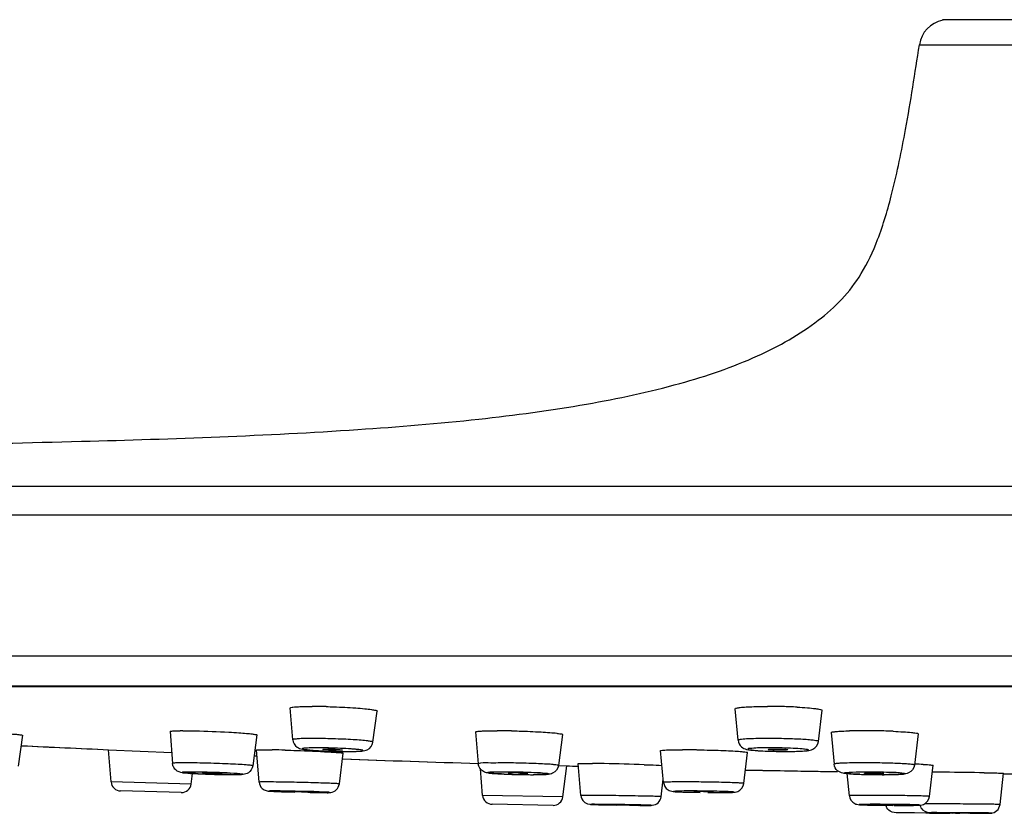
# Model space of a CAD drawing. Units: millimetres. Extents: x -158 to 2948, y 311 to 4718.
# Drawn here: x 1489 to 1539, y 3036 to 3077 of the extents above; entities that cross this region are included whole.
import ezdxf

# ---------------------------------------------------------------- set-up
doc = ezdxf.new("R2010")
doc.units = ezdxf.units.MM
for name, color, linetype in [('06___PRT_ALL_SURFS', 7, 'Continuous'), ('3_ALL_AXES', 7, 'Continuous'), ('6_ALL_SURFS', 7, 'Continuous'), ('7_ALL_FEATURES', 7, 'Continuous')]:
    doc.layers.add(name, color=color, linetype=linetype)

msp = doc.modelspace()

# ---------------------------------------------------------------- linework, layer by layer
at = {"layer": '06___PRT_ALL_SURFS', "linetype": 'Continuous'}
msp.add_line((1535.164, 3075.526), (1569.535, 3075.526), dxfattribs=at)
at = {"layer": '3_ALL_AXES', "linetype": 'Continuous'}
for p, q in [((1503.199, 3040.058), (1503.077, 3041.677)), ((1507.291, 3039.937), (1507.505, 3041.52)), ((1525.92, 3040.029), (1525.775, 3041.639)), ((1530.013, 3039.966), (1530.206, 3041.558)), ((1489.421, 3040.283), (1489.195, 3038.711)), ((1496.947, 3040.48), (1497.068, 3038.852)), ((1501.375, 3040.302), (1501.16, 3038.725)), ((1512.525, 3040.454), (1512.66, 3038.833)), ((1516.955, 3040.328), (1516.753, 3038.744)), ((1530.666, 3040.423), (1530.817, 3038.811)), ((1535.097, 3040.358), (1534.911, 3038.765)), ((1501.484, 3037.897), (1501.349, 3039.536)), ((1505.577, 3037.804), (1505.778, 3039.373)), ((1522.117, 3037.877), (1521.968, 3039.501)), ((1526.211, 3037.823), (1526.398, 3039.407)), ((1517.901, 3037.212), (1517.755, 3038.839)), ((1535.689, 3037.163), (1535.871, 3038.754)), ((1531.595, 3037.199), (1531.487, 3038.325)), ((1539.278, 3036.753), (1539.458, 3038.348)), ((1521.995, 3037.15), (1522.102, 3038.041))]:
    msp.add_line(p, q, dxfattribs=at)
for start, end in [(267.278937, 267.471494), (267.792551, 267.797137), (267.988474, 268.286238), (268.481243, 268.506151), (268.875143, 269.078009)]:
    msp.add_arc((1552.35, 4365.371), 1327.115, start, end, dxfattribs=at)
at = {"layer": '6_ALL_SURFS', "linetype": 'Continuous'}
for start, end in [(267.280744, 267.471512), (267.792832, 267.797307), (267.986484, 268.286197), (268.481222, 268.506118), (268.876141, 269.071683)]:
    msp.add_arc((1552.35, 4365.371), 1327.115, start, end, dxfattribs=at)
at = {"layer": '7_ALL_FEATURES', "linetype": 'Continuous'}
for p, q in [((1568.35, 3076.806), (1536.35, 3076.806)), ((1663.846, 3052.978), (1440.853, 3052.978)), ((1665.198, 3051.511), (1439.502, 3051.511)), ((1439.376, 3044.332), (1665.323, 3044.332)), ((1440.876, 3042.806), (1663.823, 3042.806)), ((1443.008, 3042.768), (1661.691, 3042.768)), ((1493.931, 3037.904), (1493.802, 3039.548)), ((1493.802, 3039.548), (1497.035, 3039.411)), ((1516.757, 3038.734), (1517.176, 3038.723)), ((1516.982, 3037.145), (1517.176, 3038.723)), ((1518.052, 3038.847), (1518.496, 3038.844)), ((1498.024, 3037.797), (1498.095, 3038.336)), ((1512.888, 3037.217), (1512.77, 3038.566)), ((1539.455, 3038.322), (1545.619, 3038.322)), ((1498.024, 3037.797), (1493.931, 3037.904)), ((1502.215, 3037.901), (1501.758, 3037.904)), ((1497.515, 3037.362), (1494.417, 3037.443)), ((1503.02, 3037.414), (1503.087, 3037.416)), ((1504.02, 3037.391), (1503.953, 3037.39)), ((1504.424, 3037.366), (1504.486, 3037.365)), ((1504.486, 3037.365), (1504.862, 3037.362)), ((1516.982, 3037.145), (1512.888, 3037.217)), ((1524.591, 3037.391), (1524.408, 3037.39)), ((1516.477, 3036.706), (1513.378, 3036.76)), ((1519.441, 3036.741), (1519.508, 3036.742)), ((1520.441, 3036.726), (1520.374, 3036.724)), ((1520.836, 3036.709), (1520.91, 3036.708)), ((1520.91, 3036.708), (1521.283, 3036.706)), ((1534.071, 3036.726), (1533.888, 3036.724)), ((1534.917, 3036.323), (1534.738, 3036.324)), ((1535.491, 3036.317), (1534.917, 3036.323)), ((1535.689, 3036.316), (1535.491, 3036.317)), ((1536.607, 3036.319), (1536.87, 3036.317)), ((1536.728, 3036.325), (1536.795, 3036.325)), ((1537.728, 3036.317), (1537.661, 3036.317)), ((1537.733, 3036.311), (1538.57, 3036.307))]:
    msp.add_line(p, q, dxfattribs=at)
for centre, radius, start, end in [((1536.648, 3075.306), 1.5, 101.2347, 171.5755), ((1504.181, 3015.861), 25.896, 89.4024, 89.989), ((1504.118, 3009.881), 31.876, 88.5747, 89.4019), ((1527.418, 3012.231), 29.526, 89.7275, 89.9986), ((1527.405, 3009.753), 32.004, 88.599, 89.7254), ((1527.508, 3013.191), 28.564, 87.1387, 88.6377), ((1497.594, 3023.852), 16.665, 89.9886, 90.4667), ((1513.629, 3008.209), 32.308, 89.5353, 89.9916), ((1513.567, 3000.691), 39.826, 88.8584, 89.5339), ((1532.272, 3011.804), 28.713, 89.9264, 91.3242), ((1532.308, 3003.605), 36.912, 89.7884, 89.9989), ((1532.295, 3000.487), 40.03, 88.8789, 89.7865), ((1532.4, 3004.823), 35.693, 87.7071, 88.9103), ((1552.35, 4365.371), 1327.115, 267.280744, 267.471512), ((1552.35, 4365.371), 1327.115, 267.792832, 267.797307), ((1500.905, 2975.535), 64.02, 88.28634, 88.89023), ((1506.042, 3066.755), 27.296, 267.4513, 269.9225), ((1504.973, 3031.13), 8.451, 88.2419, 89.9368), ((1506.126, 3069.659), 30.202, 267.8737, 268.8012), ((1506.081, 3067.434), 27.976, 268.7986, 269.2982), ((1506.027, 3062.603), 23.144, 269.2851, 269.9828), ((1523.071, 2996.553), 42.995, 89.6626, 89.9941), ((1523.01, 2986.456), 53.092, 89.1428, 89.6608), ((1528.337, 3065.02), 25.562, 267.9327, 268.9244), ((1528.381, 3066.994), 27.536, 268.9112, 269.3945), ((1528.37, 3065.724), 26.265, 269.3879, 269.994), ((1528.375, 3061.565), 22.107, 269.9811, 270.852), ((1552.35, 4365.371), 1327.115, 267.986484, 268.286197), ((1552.35, 4365.371), 1327.115, 268.481222, 268.506118), ((1517.434, 2950.619), 88.232, 88.9261, 89.31042), ((1516.489, 2896.321), 142.538, 88.13552, 88.95554), ((1533.755, 3000.838), 37.991, 87.5743, 88.2258), ((1500.276, 3078.942), 40.665, 267.3302, 267.7354), ((1500.583, 3086.607), 48.337, 267.7312, 268.1342), ((1500.645, 3088.357), 50.088, 268.1289, 268.5702), ((1500.546, 3084.812), 46.541, 268.2192, 268.9293), ((1515.358, 3071.914), 33.638, 267.6584, 268.1761), ((1515.563, 3078.236), 39.963, 268.1705, 268.6858), ((1514.438, 3026.872), 11.491, 88.707, 89.9535), ((1515.581, 3078.775), 40.502, 268.6774, 269.2519), ((1515.491, 3072.376), 34.103, 268.992, 269.9665), ((1515.494, 3071.337), 33.064, 269.2339, 269.9781), ((1552.35, 4365.371), 1327.115, 268.876141, 269.070012), ((1533.122, 3068.28), 30.005, 268.1012, 268.7154), ((1533.259, 3074.16), 35.887, 268.7073, 269.3187), ((1533.264, 3074.159), 35.885, 269.0346, 269.9931), ((1533.269, 3074.412), 36.138, 269.3075, 269.9938), ((1533.266, 3070.934), 32.661, 269.9993, 270.1671), ((1533.281, 3067.114), 28.84, 270.159, 270.6359), ((1534.626, 2837.621), 200.783, 89.47914, 89.66406), ((1533.846, 2740.067), 298.34, 89.11025, 89.49964), ((1494.43, 3037.943), 0.5, 184.5, 268.5), ((1497.528, 3037.862), 0.5, 268.5, 352.5), ((1505.677, 3134.942), 97.583, 268.2764, 268.60524), ((1505.548, 3120.691), 83.333, 268.92018, 269.22735), ((1513.386, 3037.26), 0.5, 185, 269), ((1518.083, 2969.221), 67.995, 89.53733, 89.92239), ((1523.899, 3018.267), 19.148, 89.2241, 89.9721), ((1524.951, 3093.816), 56.454, 269.4202, 269.9808), ((1524.946, 3089.098), 51.736, 269.6888, 269.9926), ((1516.486, 3037.206), 0.5, 269, 353), ((1522.085, 3182.38), 145.676, 268.84801, 269.06839), ((1521.975, 3162.238), 125.535, 269.28279, 269.48006), ((1533.379, 3008.02), 28.721, 89.4827, 89.9814), ((1533.942, 3036.835), 0.504, 194.3305, 201.9284), ((1534.431, 3120.834), 84.128, 269.62902, 269.98783), ((1534.43, 3118.261), 81.555, 269.70118, 269.99153), ((1535.366, 2900.794), 135.993, 89.76866, 89.96119), ((1538.811, 3402.88), 366.578, 269.51196, 269.67291)]:
    msp.add_arc(centre, radius, start, end, dxfattribs=at)
for points, knots in [([(1440.853, 3052.978), (1446.91, 3053.58), (1458.766, 3054.397), (1475.969, 3054.94), (1491.792, 3055.233), (1503.889, 3055.643), (1512.482, 3056.349), (1517.979, 3057.082), (1522.759, 3058.097), (1526.772, 3059.452), (1529.536, 3060.999), (1531.254, 3062.512), (1532.307, 3063.895), (1533.152, 3065.739), (1533.874, 3068.217), (1534.55, 3071.547), (1534.95, 3074.082), (1535.164, 3075.526)], [0, 0, 0, 0, 0.173042, 0.337705, 0.489304, 0.623005, 0.681714, 0.734347, 0.780591, 0.820429, 0.854416, 0.869735, 0.885236, 0.903458, 0.92706, 0.958487, 1, 1, 1, 1]), ([(1503.077, 3041.677), (1503.076, 3041.691), (1503.141, 3041.71), (1503.228, 3041.724), (1503.405, 3041.739), (1503.535, 3041.745), (1503.611, 3041.748)], [0, 0, 0, 0, 0.074632, 0.266507, 0.577796, 1, 1, 1, 1]), ([(1503.611, 3041.748), (1503.654, 3041.749), (1503.846, 3041.755), (1504.037, 3041.757), (1504.186, 3041.757)], [0, 0, 0, 0, 0.223393, 1, 1, 1, 1]), ([(1504.911, 3041.747), (1505.04, 3041.744), (1505.541, 3041.729), (1506.042, 3041.704), (1506.413, 3041.677)], [0, 0, 0, 0, 0.258055, 1, 1, 1, 1]), ([(1525.775, 3041.639), (1525.773, 3041.663), (1525.896, 3041.686), (1526.046, 3041.712), (1526.36, 3041.734), (1526.587, 3041.743), (1526.719, 3041.747)], [0, 0, 0, 0, 0.073521, 0.27055, 0.584944, 1, 1, 1, 1]), ([(1526.719, 3041.747), (1526.774, 3041.749), (1527.007, 3041.755), (1527.24, 3041.757), (1527.418, 3041.757)], [0, 0, 0, 0, 0.234248, 1, 1, 1, 1]), ([(1528.934, 3041.72), (1529.109, 3041.711), (1529.411, 3041.691), (1529.837, 3041.658), (1530.034, 3041.614), (1530.209, 3041.589), (1530.206, 3041.558)], [0, 0, 0, 0, 0.408052, 0.725075, 0.926291, 1, 1, 1, 1]), ([(1506.413, 3041.677), (1506.565, 3041.666), (1506.826, 3041.644), (1507.193, 3041.609), (1507.36, 3041.568), (1507.509, 3041.547), (1507.505, 3041.52)], [0, 0, 0, 0, 0.412495, 0.728627, 0.927655, 1, 1, 1, 1]), ([(1488.654, 3040.368), (1488.763, 3040.36), (1488.945, 3040.342), (1489.207, 3040.329), (1489.314, 3040.295), (1489.423, 3040.3), (1489.421, 3040.283)], [0, 0, 0, 0, 0.421799, 0.737575, 0.932917, 1, 1, 1, 1]), ([(1496.948, 3040.48), (1496.947, 3040.492), (1497.014, 3040.496), (1497.09, 3040.509), (1497.262, 3040.513), (1497.385, 3040.516), (1497.458, 3040.517)], [0, 0, 0, 0, 0.068243, 0.260007, 0.573846, 1, 1, 1, 1]), ([(1497.597, 3040.517), (1497.645, 3040.517), (1497.856, 3040.516), (1498.067, 3040.513), (1498.23, 3040.509)], [0, 0, 0, 0, 0.225409, 1, 1, 1, 1]), ([(1498.23, 3040.509), (1498.8, 3040.497), (1499.542, 3040.468), (1500.283, 3040.424), (1500.454, 3040.412)], [0, 0, 0, 0, 0.768376, 1, 1, 1, 1]), ([(1500.454, 3040.412), (1500.583, 3040.403), (1500.802, 3040.383), (1501.115, 3040.364), (1501.249, 3040.326), (1501.378, 3040.323), (1501.375, 3040.302)], [0, 0, 0, 0, 0.41786, 0.734084, 0.931192, 1, 1, 1, 1]), ([(1512.525, 3040.454), (1512.524, 3040.466), (1512.591, 3040.477), (1512.673, 3040.492), (1512.848, 3040.502), (1512.975, 3040.508), (1513.05, 3040.51)], [0, 0, 0, 0, 0.070955, 0.262793, 0.575416, 1, 1, 1, 1]), ([(1513.05, 3040.51), (1513.093, 3040.511), (1513.288, 3040.516), (1513.483, 3040.517), (1513.634, 3040.517)], [0, 0, 0, 0, 0.222632, 1, 1, 1, 1]), ([(1514.361, 3040.509), (1514.49, 3040.507), (1514.992, 3040.495), (1515.493, 3040.475), (1515.865, 3040.453)], [0, 0, 0, 0, 0.258192, 1, 1, 1, 1]), ([(1515.865, 3040.453), (1516.016, 3040.445), (1516.275, 3040.425), (1516.643, 3040.403), (1516.805, 3040.361), (1516.958, 3040.354), (1516.955, 3040.328)], [0, 0, 0, 0, 0.413615, 0.730418, 0.929513, 1, 1, 1, 1]), ([(1530.666, 3040.423), (1530.664, 3040.446), (1530.792, 3040.456), (1530.935, 3040.484), (1531.251, 3040.497), (1531.476, 3040.506), (1531.608, 3040.509)], [0, 0, 0, 0, 0.070833, 0.267986, 0.583381, 1, 1, 1, 1]), ([(1533.828, 3040.487), (1534.002, 3040.48), (1534.302, 3040.462), (1534.73, 3040.442), (1534.92, 3040.396), (1535.1, 3040.389), (1535.097, 3040.358)], [0, 0, 0, 0, 0.409222, 0.726967, 0.928272, 1, 1, 1, 1]), ([(1504.223, 3040.119), (1504.081, 3040.119), (1503.839, 3040.115), (1503.494, 3040.113), (1503.34, 3040.083), (1503.197, 3040.082), (1503.199, 3040.058)], [0, 0, 0, 0, 0.412994, 0.730196, 0.929233, 1, 1, 1, 1]), ([(1503.199, 3040.058), (1503.21, 3039.91), (1503.357, 3039.663), (1503.597, 3039.592), (1503.69, 3039.576)], [0, 0, 0, 0, 0.612355, 1, 1, 1, 1]), ([(1507.291, 3039.937), (1507.294, 3039.961), (1507.151, 3039.97), (1507.001, 3040.008), (1506.658, 3040.031), (1506.254, 3040.062), (1505.768, 3040.085), (1505.085, 3040.11), (1504.565, 3040.119), (1504.223, 3040.119)], [0, 0, 0, 0, 0.023589, 0.090021, 0.195689, 0.33355, 0.494235, 0.666668, 1, 1, 1, 1]), ([(1506.02, 3039.458), (1506.156, 3039.458), (1506.393, 3039.461), (1506.722, 3039.474), (1507.081, 3039.527), (1507.269, 3039.777), (1507.291, 3039.937)], [0, 0, 0, 0, 0.277085, 0.479113, 0.672734, 1, 1, 1, 1]), ([(1527.438, 3040.119), (1527.234, 3040.119), (1526.865, 3040.116), (1526.405, 3040.101), (1526.091, 3040.077), (1525.969, 3040.055), (1525.919, 3040.039), (1525.92, 3040.029)], [0, 0, 0, 0, 0.399234, 0.718981, 0.925286, 0.979072, 1, 1, 1, 1]), ([(1525.92, 3040.029), (1525.931, 3039.902), (1526.047, 3039.679), (1526.396, 3039.531), (1526.638, 3039.521), (1526.784, 3039.509)], [0, 0, 0, 0, 0.346989, 0.601776, 1, 1, 1, 1]), ([(1530.013, 3039.966), (1530.016, 3039.985), (1529.91, 3040.001), (1529.788, 3040.028), (1529.522, 3040.051), (1529.052, 3040.085), (1528.34, 3040.111), (1527.748, 3040.119), (1527.438, 3040.119)], [0, 0, 0, 0, 0.022273, 0.083331, 0.181438, 0.311616, 0.63968, 1, 1, 1, 1]), ([(1528.704, 3039.461), (1528.846, 3039.463), (1529.095, 3039.469), (1529.438, 3039.49), (1529.805, 3039.55), (1529.994, 3039.804), (1530.013, 3039.966)], [0, 0, 0, 0, 0.280903, 0.48806, 0.679626, 1, 1, 1, 1]), ([(1501.349, 3039.536), (1501.348, 3039.542), (1501.389, 3039.539), (1501.465, 3039.554), (1501.572, 3039.548), (1501.646, 3039.548)], [0, 0, 0, 0, 0.064948, 0.25573, 1, 1, 1, 1]), ([(1501.646, 3039.548), (1501.681, 3039.548), (1501.847, 3039.548), (1502.013, 3039.545), (1502.145, 3039.543)], [0, 0, 0, 0, 0.209248, 1, 1, 1, 1]), ([(1502.819, 3039.526), (1503.01, 3039.52), (1503.743, 3039.496), (1504.476, 3039.466), (1505.018, 3039.436)], [0, 0, 0, 0, 0.260027, 1, 1, 1, 1]), ([(1504.458, 3039.643), (1504.339, 3039.643), (1504.173, 3039.642), (1503.967, 3039.635), (1503.854, 3039.629), (1503.764, 3039.62), (1503.72, 3039.615), (1503.674, 3039.601), (1503.735, 3039.558), (1503.855, 3039.567), (1504.101, 3039.522), (1504.434, 3039.508), (1504.689, 3039.492), (1504.828, 3039.486)], [0, 0, 0, 0, 0.183857, 0.258089, 0.317971, 0.362445, 0.390643, 0.402775, 0.41181, 0.47743, 0.605166, 0.784446, 1, 1, 1, 1]), ([(1503.69, 3039.576), (1503.764, 3039.563), (1504.201, 3039.509), (1504.641, 3039.492), (1505.005, 3039.478)], [0, 0, 0, 0, 0.170782, 1, 1, 1, 1]), ([(1506.005, 3039.459), (1506.157, 3039.459), (1506.353, 3039.463), (1506.612, 3039.47), (1506.692, 3039.487), (1506.789, 3039.487), (1506.756, 3039.535), (1506.677, 3039.529), (1506.558, 3039.558), (1506.382, 3039.569), (1506.069, 3039.596), (1505.613, 3039.618), (1505.041, 3039.638), (1504.649, 3039.643), (1504.458, 3039.643)], [0, 0, 0, 0, 0.146258, 0.197988, 0.232656, 0.24922, 0.255184, 0.278004, 0.318631, 0.375782, 0.447218, 0.621784, 0.815883, 1, 1, 1, 1]), ([(1504.732, 3039.566), (1504.73, 3039.588), (1504.869, 3039.56), (1504.921, 3039.581), (1504.982, 3039.581)], [0, 0, 0, 0, 0.268576, 1, 1, 1, 1]), ([(1505.481, 3039.521), (1505.398, 3039.521), (1505.236, 3039.527), (1504.992, 3039.525), (1504.862, 3039.563), (1504.734, 3039.543), (1504.732, 3039.566)], [0, 0, 0, 0, 0.331725, 0.663796, 0.907906, 1, 1, 1, 1]), ([(1505.018, 3039.436), (1505.064, 3039.434), (1505.224, 3039.425), (1505.384, 3039.415), (1505.498, 3039.406)], [0, 0, 0, 0, 0.288984, 1, 1, 1, 1]), ([(1505.498, 3039.406), (1505.526, 3039.404), (1505.61, 3039.397), (1505.693, 3039.391), (1505.748, 3039.382)], [0, 0, 0, 0, 0.34077, 1, 1, 1, 1]), ([(1505.731, 3039.536), (1505.731, 3039.53), (1505.697, 3039.531), (1505.681, 3039.526), (1505.664, 3039.525)], [0, 0, 0, 0, 0.271043, 1, 1, 1, 1]), ([(1505.748, 3039.382), (1505.756, 3039.38), (1505.763, 3039.378), (1505.778, 3039.375), (1505.778, 3039.373)], [0, 0, 0, 0, 0.734618, 1, 1, 1, 1]), ([(1521.968, 3039.501), (1521.967, 3039.513), (1522.035, 3039.516), (1522.111, 3039.531), (1522.286, 3039.536), (1522.409, 3039.541), (1522.483, 3039.543)], [0, 0, 0, 0, 0.067955, 0.25982, 0.573519, 1, 1, 1, 1]), ([(1522.483, 3039.543), (1522.527, 3039.544), (1522.725, 3039.547), (1522.922, 3039.548), (1523.076, 3039.548)], [0, 0, 0, 0, 0.221877, 1, 1, 1, 1]), ([(1523.805, 3039.543), (1523.934, 3039.541), (1524.437, 3039.531), (1524.94, 3039.516), (1525.312, 3039.5)], [0, 0, 0, 0, 0.258353, 1, 1, 1, 1]), ([(1525.312, 3039.5), (1525.463, 3039.494), (1525.719, 3039.477), (1526.088, 3039.467), (1526.245, 3039.423), (1526.401, 3039.432), (1526.398, 3039.407)], [0, 0, 0, 0, 0.414464, 0.731749, 0.93091, 1, 1, 1, 1]), ([(1527.559, 3039.643), (1527.378, 3039.643), (1527.067, 3039.634), (1526.704, 3039.635), (1526.514, 3039.598), (1526.434, 3039.606), (1526.402, 3039.556), (1526.574, 3039.543), (1526.763, 3039.503), (1527.235, 3039.484), (1527.763, 3039.463), (1528.159, 3039.459), (1528.36, 3039.459)], [0, 0, 0, 0, 0.174258, 0.302586, 0.343118, 0.365947, 0.372349, 0.389191, 0.475784, 0.62211, 0.806165, 1, 1, 1, 1]), ([(1526.784, 3039.509), (1526.83, 3039.506), (1527.04, 3039.491), (1527.251, 3039.481), (1527.415, 3039.475)], [0, 0, 0, 0, 0.220608, 1, 1, 1, 1]), ([(1527.46, 3039.559), (1527.459, 3039.568), (1527.513, 3039.566), (1527.57, 3039.578), (1527.694, 3039.579), (1527.781, 3039.581), (1527.83, 3039.581)], [0, 0, 0, 0, 0.073184, 0.279741, 0.601139, 1, 1, 1, 1]), ([(1527.606, 3039.536), (1527.57, 3039.539), (1527.535, 3039.551), (1527.461, 3039.545), (1527.46, 3039.559)], [0, 0, 0, 0, 0.729671, 1, 1, 1, 1]), ([(1528.36, 3039.459), (1528.541, 3039.459), (1528.852, 3039.468), (1529.215, 3039.467), (1529.405, 3039.505), (1529.485, 3039.497), (1529.517, 3039.546), (1529.345, 3039.56), (1529.156, 3039.6), (1528.684, 3039.618), (1528.156, 3039.639), (1527.76, 3039.643), (1527.559, 3039.643)], [0, 0, 0, 0, 0.174258, 0.302586, 0.343118, 0.365947, 0.372349, 0.389191, 0.475784, 0.62211, 0.806165, 1, 1, 1, 1]), ([(1528.089, 3039.521), (1527.962, 3039.521), (1527.801, 3039.525), (1527.64, 3039.534), (1527.606, 3039.536)], [0, 0, 0, 0, 0.785513, 1, 1, 1, 1]), ([(1527.83, 3039.581), (1527.895, 3039.581), (1528.099, 3039.575), (1528.306, 3039.582), (1528.442, 3039.551)], [0, 0, 0, 0, 0.317171, 1, 1, 1, 1]), ([(1528.459, 3039.543), (1528.458, 3039.53), (1528.384, 3039.538), (1528.349, 3039.527), (1528.313, 3039.525)], [0, 0, 0, 0, 0.269837, 1, 1, 1, 1]), ([(1528.442, 3039.551), (1528.447, 3039.55), (1528.452, 3039.549), (1528.46, 3039.545), (1528.459, 3039.543)], [0, 0, 0, 0, 0.70763, 1, 1, 1, 1]), ([(1497.668, 3038.878), (1497.583, 3038.878), (1497.44, 3038.875), (1497.236, 3038.878), (1497.15, 3038.859), (1497.067, 3038.865), (1497.068, 3038.852)], [0, 0, 0, 0, 0.423652, 0.739499, 0.933265, 1, 1, 1, 1]), ([(1501.16, 3038.725), (1501.161, 3038.733), (1501.116, 3038.737), (1501.066, 3038.75), (1500.951, 3038.759), (1500.737, 3038.779), (1500.378, 3038.8), (1499.879, 3038.825), (1499.313, 3038.846), (1498.568, 3038.868), (1498.018, 3038.878), (1497.668, 3038.878)], [0, 0, 0, 0, 0.006633, 0.025437, 0.056371, 0.098732, 0.214029, 0.361409, 0.52818, 0.699909, 1, 1, 1, 1]), ([(1501.16, 3038.725), (1501.141, 3038.587), (1500.997, 3038.355), (1500.698, 3038.28), (1500.452, 3038.275), (1500.3, 3038.273), (1500.211, 3038.273)], [0, 0, 0, 0, 0.36047, 0.605977, 0.768527, 1, 1, 1, 1]), ([(1516.753, 3038.744), (1516.756, 3038.767), (1516.609, 3038.76), (1516.462, 3038.801), (1516.117, 3038.811), (1515.714, 3038.836), (1515.227, 3038.853), (1514.545, 3038.871), (1514.026, 3038.878), (1513.684, 3038.878)], [0, 0, 0, 0, 0.023043, 0.089452, 0.195191, 0.333152, 0.49394, 0.666475, 1, 1, 1, 1]), ([(1516.753, 3038.744), (1516.732, 3038.58), (1516.539, 3038.327), (1516.179, 3038.285), (1515.854, 3038.275), (1515.619, 3038.273), (1515.482, 3038.273)], [0, 0, 0, 0, 0.335757, 0.523156, 0.721167, 1, 1, 1, 1]), ([(1517.755, 3038.839), (1517.754, 3038.845), (1517.795, 3038.838), (1517.836, 3038.849), (1517.938, 3038.846), (1518.009, 3038.847), (1518.052, 3038.847)], [0, 0, 0, 0, 0.063933, 0.254935, 0.569329, 1, 1, 1, 1]), ([(1521.127, 3038.783), (1521.226, 3038.78), (1521.534, 3038.769), (1521.843, 3038.758), (1522.051, 3038.745)], [0, 0, 0, 0, 0.32384, 1, 1, 1, 1]), ([(1532.335, 3038.878), (1532.132, 3038.878), (1531.767, 3038.875), (1531.337, 3038.865), (1531.075, 3038.851), (1530.935, 3038.841), (1530.87, 3038.829), (1530.816, 3038.821), (1530.817, 3038.811)], [0, 0, 0, 0, 0.400031, 0.720419, 0.839534, 0.927023, 0.980554, 1, 1, 1, 1]), ([(1531.665, 3038.312), (1531.528, 3038.32), (1531.295, 3038.323), (1530.946, 3038.458), (1530.829, 3038.684), (1530.817, 3038.811)], [0, 0, 0, 0, 0.381317, 0.644807, 1, 1, 1, 1]), ([(1534.911, 3038.765), (1534.913, 3038.783), (1534.802, 3038.786), (1534.686, 3038.814), (1534.417, 3038.826), (1534.095, 3038.845), (1533.697, 3038.859), (1533.105, 3038.873), (1532.645, 3038.878), (1532.335, 3038.878)], [0, 0, 0, 0, 0.021416, 0.082388, 0.180571, 0.31089, 0.466512, 0.639313, 1, 1, 1, 1]), ([(1534.911, 3038.765), (1534.892, 3038.599), (1534.696, 3038.343), (1534.329, 3038.297), (1533.991, 3038.281), (1533.744, 3038.277), (1533.601, 3038.275)], [0, 0, 0, 0, 0.329459, 0.514288, 0.717398, 1, 1, 1, 1]), ([(1535.362, 3038.795), (1535.435, 3038.792), (1535.557, 3038.784), (1535.73, 3038.78), (1535.801, 3038.76), (1535.872, 3038.765), (1535.871, 3038.754)], [0, 0, 0, 0, 0.427264, 0.741888, 0.934056, 1, 1, 1, 1]), ([(1498.382, 3038.321), (1498.182, 3038.33), (1497.858, 3038.354), (1497.523, 3038.369), (1497.403, 3038.414)], [0, 0, 0, 0, 0.610902, 1, 1, 1, 1]), ([(1498.005, 3038.409), (1497.915, 3038.409), (1497.795, 3038.412), (1497.652, 3038.399), (1497.594, 3038.407), (1497.524, 3038.365), (1497.764, 3038.372), (1497.91, 3038.34), (1498.438, 3038.322), (1498.813, 3038.302), (1499.1, 3038.293)], [0, 0, 0, 0, 0.135675, 0.182195, 0.212794, 0.225868, 0.281759, 0.399256, 0.568337, 1, 1, 1, 1]), ([(1500.195, 3038.274), (1500.347, 3038.274), (1500.921, 3038.287), (1499.791, 3038.375), (1499.174, 3038.385), (1498.371, 3038.409), (1498.005, 3038.409)], [0, 0, 0, 0, 0.146557, 0.293449, 0.646815, 1, 1, 1, 1]), ([(1498.601, 3038.357), (1498.6, 3038.369), (1498.681, 3038.35), (1498.711, 3038.363), (1498.747, 3038.363)], [0, 0, 0, 0, 0.261355, 1, 1, 1, 1]), ([(1498.747, 3038.363), (1498.833, 3038.363), (1499.014, 3038.359), (1499.24, 3038.353), (1499.407, 3038.343), (1499.511, 3038.341), (1499.555, 3038.328), (1499.601, 3038.333), (1499.6, 3038.326)], [0, 0, 0, 0, 0.300204, 0.638703, 0.786166, 0.901375, 0.97476, 1, 1, 1, 1]), ([(1500.211, 3038.273), (1500.151, 3038.273), (1499.879, 3038.275), (1499.607, 3038.28), (1499.395, 3038.285)], [0, 0, 0, 0, 0.218386, 1, 1, 1, 1]), ([(1499.6, 3038.326), (1499.598, 3038.313), (1499.523, 3038.333), (1499.489, 3038.319), (1499.454, 3038.319)], [0, 0, 0, 0, 0.265552, 1, 1, 1, 1]), ([(1499.677, 3038.279), (1499.724, 3038.278), (1499.897, 3038.275), (1500.07, 3038.274), (1500.195, 3038.274)], [0, 0, 0, 0, 0.274137, 1, 1, 1, 1]), ([(1513.18, 3038.358), (1513.164, 3038.36), (1513.078, 3038.372), (1512.993, 3038.394), (1512.931, 3038.427)], [0, 0, 0, 0, 0.192593, 1, 1, 1, 1]), ([(1513.923, 3038.409), (1513.787, 3038.409), (1513.535, 3038.404), (1513.348, 3038.404), (1513.099, 3038.38), (1513.318, 3038.335), (1513.507, 3038.333), (1513.913, 3038.304), (1514.373, 3038.291), (1514.715, 3038.282), (1514.891, 3038.279)], [0, 0, 0, 0, 0.160852, 0.267468, 0.307609, 0.340613, 0.440686, 0.596743, 0.79068, 1, 1, 1, 1]), ([(1513.983, 3038.304), (1513.898, 3038.308), (1513.63, 3038.321), (1513.362, 3038.334), (1513.18, 3038.358)], [0, 0, 0, 0, 0.31821, 1, 1, 1, 1]), ([(1515.471, 3038.274), (1515.622, 3038.274), (1515.817, 3038.278), (1516.079, 3038.281), (1516.154, 3038.296), (1516.255, 3038.292), (1516.218, 3038.333), (1516.144, 3038.322), (1515.95, 3038.361), (1515.592, 3038.366), (1514.888, 3038.402), (1514.314, 3038.409), (1513.923, 3038.409)], [0, 0, 0, 0, 0.146562, 0.198356, 0.232986, 0.249276, 0.254166, 0.276762, 0.31733, 0.446044, 0.620945, 1, 1, 1, 1]), ([(1514.197, 3038.352), (1514.196, 3038.358), (1514.232, 3038.355), (1514.296, 3038.368), (1514.386, 3038.363), (1514.447, 3038.363)], [0, 0, 0, 0, 0.069126, 0.268472, 1, 1, 1, 1]), ([(1514.697, 3038.36), (1514.761, 3038.359), (1514.875, 3038.353), (1515.043, 3038.354), (1515.118, 3038.331), (1515.198, 3038.343), (1515.197, 3038.33)], [0, 0, 0, 0, 0.382968, 0.707108, 0.923628, 1, 1, 1, 1]), ([(1515.197, 3038.33), (1515.196, 3038.324), (1515.162, 3038.328), (1515.146, 3038.323), (1515.129, 3038.322)], [0, 0, 0, 0, 0.264628, 1, 1, 1, 1]), ([(1532.458, 3038.409), (1532.076, 3038.409), (1530.483, 3038.351), (1532.21, 3038.286), (1532.659, 3038.279)], [0, 0, 0, 0, 0.459523, 1, 1, 1, 1]), ([(1532.128, 3038.291), (1532.086, 3038.293), (1531.931, 3038.298), (1531.777, 3038.305), (1531.665, 3038.312)], [0, 0, 0, 0, 0.274839, 1, 1, 1, 1]), ([(1532.359, 3038.347), (1532.358, 3038.356), (1532.414, 3038.35), (1532.469, 3038.363), (1532.594, 3038.361), (1532.68, 3038.363), (1532.73, 3038.363)], [0, 0, 0, 0, 0.071925, 0.278655, 0.600541, 1, 1, 1, 1]), ([(1532.505, 3038.33), (1532.469, 3038.332), (1532.436, 3038.346), (1532.36, 3038.334), (1532.359, 3038.347)], [0, 0, 0, 0, 0.733712, 1, 1, 1, 1]), ([(1533.26, 3038.274), (1533.441, 3038.274), (1533.753, 3038.282), (1534.113, 3038.276), (1534.305, 3038.31), (1534.381, 3038.298), (1534.418, 3038.34), (1534.235, 3038.343), (1534.062, 3038.381), (1533.58, 3038.389), (1533.056, 3038.406), (1532.659, 3038.409), (1532.458, 3038.409)], [0, 0, 0, 0, 0.174702, 0.303271, 0.343781, 0.366387, 0.371575, 0.388022, 0.474542, 0.621142, 0.805653, 1, 1, 1, 1]), ([(1532.988, 3038.319), (1532.862, 3038.319), (1532.701, 3038.322), (1532.54, 3038.329), (1532.505, 3038.33)], [0, 0, 0, 0, 0.785607, 1, 1, 1, 1]), ([(1532.73, 3038.363), (1532.795, 3038.363), (1532.998, 3038.359), (1533.205, 3038.364), (1533.342, 3038.341)], [0, 0, 0, 0, 0.317337, 1, 1, 1, 1]), ([(1533.359, 3038.336), (1533.357, 3038.323), (1533.283, 3038.336), (1533.249, 3038.324), (1533.212, 3038.322)], [0, 0, 0, 0, 0.26579, 1, 1, 1, 1]), ([(1533.342, 3038.341), (1533.346, 3038.341), (1533.351, 3038.34), (1533.359, 3038.337), (1533.359, 3038.336)], [0, 0, 0, 0, 0.726543, 1, 1, 1, 1]), ([(1538.478, 3038.371), (1538.615, 3038.369), (1538.854, 3038.364), (1539.134, 3038.361), (1539.298, 3038.353), (1539.387, 3038.356), (1539.422, 3038.344), (1539.458, 3038.353), (1539.458, 3038.348)], [0, 0, 0, 0, 0.417501, 0.734668, 0.849492, 0.932754, 0.983125, 1, 1, 1, 1]), ([(1501.758, 3037.904), (1501.719, 3037.904), (1501.653, 3037.902), (1501.559, 3037.906), (1501.521, 3037.896), (1501.483, 3037.903), (1501.484, 3037.897)], [0, 0, 0, 0, 0.430678, 0.745089, 0.936085, 1, 1, 1, 1]), ([(1505.577, 3037.804), (1505.578, 3037.811), (1505.533, 3037.804), (1505.489, 3037.818), (1505.38, 3037.818), (1505.181, 3037.831), (1504.844, 3037.841), (1504.374, 3037.856), (1503.835, 3037.87), (1503.108, 3037.887), (1502.565, 3037.897), (1502.215, 3037.901)], [0, 0, 0, 0, 0.006096, 0.02426, 0.054133, 0.095134, 0.207105, 0.351211, 0.515907, 0.688033, 1, 1, 1, 1]), ([(1504.873, 3037.362), (1504.962, 3037.362), (1505.155, 3037.349), (1505.454, 3037.477), (1505.562, 3037.691), (1505.577, 3037.804)], [0, 0, 0, 0, 0.289454, 0.628279, 1, 1, 1, 1]), ([(1523.141, 3037.904), (1522.999, 3037.904), (1522.75, 3037.903), (1522.457, 3037.9), (1522.285, 3037.893), (1522.192, 3037.891), (1522.153, 3037.882), (1522.116, 3037.883), (1522.117, 3037.877)], [0, 0, 0, 0, 0.414073, 0.732139, 0.847662, 0.931469, 0.982348, 1, 1, 1, 1]), ([(1522.117, 3037.877), (1522.13, 3037.732), (1522.276, 3037.49), (1522.517, 3037.424), (1522.611, 3037.416)], [0, 0, 0, 0, 0.608647, 1, 1, 1, 1]), ([(1526.211, 3037.823), (1526.211, 3037.829), (1526.175, 3037.829), (1526.136, 3037.839), (1526.044, 3037.844), (1525.872, 3037.855), (1525.58, 3037.866), (1525.167, 3037.878), (1524.684, 3037.889), (1524.001, 3037.9), (1523.482, 3037.904), (1523.141, 3037.904)], [0, 0, 0, 0, 0.005867, 0.02281, 0.050743, 0.08925, 0.195054, 0.333071, 0.493896, 0.66645, 1, 1, 1, 1]), ([(1524.939, 3037.362), (1525.078, 3037.362), (1525.312, 3037.363), (1525.632, 3037.369), (1525.991, 3037.396), (1526.191, 3037.654), (1526.211, 3037.823)], [0, 0, 0, 0, 0.282096, 0.475057, 0.653613, 1, 1, 1, 1]), ([(1501.741, 3037.499), (1501.868, 3037.431), (1502.244, 3037.423), (1502.594, 3037.407), (1502.808, 3037.401)], [0, 0, 0, 0, 0.401853, 1, 1, 1, 1]), ([(1502.178, 3037.443), (1502.114, 3037.443), (1502.053, 3037.464), (1501.958, 3037.431), (1502.163, 3037.432), (1502.3, 3037.411), (1502.591, 3037.407), (1502.741, 3037.403)], [0, 0, 0, 0, 0.199564, 0.210736, 0.261267, 0.534708, 1, 1, 1, 1]), ([(1504.862, 3037.362), (1504.927, 3037.362), (1504.988, 3037.341), (1505.082, 3037.374), (1504.752, 3037.372), (1504.52, 3037.408), (1503.418, 3037.42), (1502.693, 3037.443), (1502.178, 3037.443)], [0, 0, 0, 0, 0.062837, 0.066279, 0.082325, 0.235978, 0.500877, 1, 1, 1, 1]), ([(1503.087, 3037.416), (1503.168, 3037.416), (1503.355, 3037.412), (1503.595, 3037.409), (1503.785, 3037.4), (1503.912, 3037.404), (1503.962, 3037.386), (1504.022, 3037.4), (1504.02, 3037.391)], [0, 0, 0, 0, 0.259217, 0.603024, 0.762084, 0.889436, 0.971634, 1, 1, 1, 1]), ([(1504.149, 3037.37), (1504.221, 3037.369), (1504.462, 3037.365), (1504.704, 3037.362), (1504.873, 3037.362)], [0, 0, 0, 0, 0.298659, 1, 1, 1, 1]), ([(1518.175, 3037.217), (1518.136, 3037.217), (1518.07, 3037.215), (1517.976, 3037.22), (1517.939, 3037.208), (1517.9, 3037.218), (1517.901, 3037.212)], [0, 0, 0, 0, 0.430764, 0.745292, 0.93639, 1, 1, 1, 1]), ([(1521.995, 3037.15), (1521.995, 3037.157), (1521.95, 3037.147), (1521.907, 3037.161), (1521.797, 3037.159), (1521.598, 3037.169), (1521.261, 3037.174), (1520.791, 3037.185), (1520.252, 3037.194), (1519.525, 3037.205), (1518.982, 3037.212), (1518.632, 3037.214)], [0, 0, 0, 0, 0.006075, 0.024253, 0.054143, 0.09516, 0.207151, 0.351262, 0.51595, 0.688061, 1, 1, 1, 1]), ([(1523.383, 3037.443), (1523.129, 3037.443), (1521.996, 3037.413), (1523.357, 3037.382), (1523.726, 3037.375)], [0, 0, 0, 0, 0.408253, 1, 1, 1, 1]), ([(1522.611, 3037.416), (1522.679, 3037.411), (1523.133, 3037.38), (1523.589, 3037.376), (1523.976, 3037.37)], [0, 0, 0, 0, 0.14981, 1, 1, 1, 1]), ([(1524.933, 3037.362), (1525.084, 3037.362), (1525.277, 3037.366), (1525.542, 3037.365), (1525.612, 3037.377), (1525.719, 3037.371), (1525.675, 3037.401), (1525.607, 3037.389), (1525.483, 3037.408), (1525.308, 3037.41), (1524.995, 3037.423), (1524.348, 3037.436), (1523.775, 3037.443), (1523.383, 3037.443)], [0, 0, 0, 0, 0.146818, 0.19867, 0.233278, 0.24936, 0.25324, 0.275668, 0.316199, 0.373418, 0.44504, 0.620225, 1, 1, 1, 1]), ([(1523.658, 3037.409), (1523.657, 3037.415), (1523.694, 3037.408), (1523.756, 3037.424), (1523.847, 3037.416), (1523.908, 3037.416)], [0, 0, 0, 0, 0.068126, 0.267659, 1, 1, 1, 1]), ([(1524.158, 3037.414), (1524.222, 3037.413), (1524.336, 3037.408), (1524.504, 3037.414), (1524.578, 3037.39), (1524.659, 3037.409), (1524.658, 3037.396)], [0, 0, 0, 0, 0.383067, 0.707324, 0.923974, 1, 1, 1, 1]), ([(1524.658, 3037.396), (1524.657, 3037.39), (1524.623, 3037.398), (1524.607, 3037.392), (1524.591, 3037.391)], [0, 0, 0, 0, 0.259028, 1, 1, 1, 1]), ([(1532.619, 3037.217), (1532.478, 3037.217), (1532.229, 3037.215), (1531.936, 3037.215), (1531.764, 3037.208), (1531.671, 3037.21), (1531.633, 3037.199), (1531.595, 3037.205), (1531.595, 3037.199)], [0, 0, 0, 0, 0.414183, 0.732386, 0.847979, 0.931841, 0.982715, 1, 1, 1, 1]), ([(1535.689, 3037.163), (1535.69, 3037.169), (1535.652, 3037.164), (1535.615, 3037.175), (1535.521, 3037.176), (1535.35, 3037.185), (1535.057, 3037.191), (1534.644, 3037.2), (1534.161, 3037.207), (1533.479, 3037.214), (1532.96, 3037.217), (1532.619, 3037.217)], [0, 0, 0, 0, 0.005744, 0.022686, 0.050639, 0.089168, 0.195018, 0.333064, 0.493903, 0.666459, 1, 1, 1, 1]), ([(1518.142, 3036.828), (1518.27, 3036.754), (1518.656, 3036.746), (1519.011, 3036.736), (1519.228, 3036.732)], [0, 0, 0, 0, 0.40535, 1, 1, 1, 1]), ([(1518.599, 3036.76), (1518.534, 3036.76), (1518.476, 3036.774), (1518.378, 3036.752), (1518.583, 3036.753), (1518.716, 3036.739), (1519.006, 3036.736), (1519.156, 3036.733)], [0, 0, 0, 0, 0.200611, 0.211855, 0.26185, 0.534641, 1, 1, 1, 1]), ([(1521.283, 3036.706), (1521.348, 3036.706), (1521.407, 3036.692), (1521.504, 3036.714), (1521.169, 3036.712), (1520.944, 3036.737), (1519.837, 3036.744), (1519.114, 3036.76), (1518.599, 3036.76)], [0, 0, 0, 0, 0.06284, 0.066154, 0.082167, 0.235814, 0.500757, 1, 1, 1, 1]), ([(1519.508, 3036.742), (1519.589, 3036.742), (1519.775, 3036.74), (1520.016, 3036.738), (1520.205, 3036.731), (1520.333, 3036.736), (1520.382, 3036.718), (1520.443, 3036.734), (1520.441, 3036.726)], [0, 0, 0, 0, 0.259185, 0.602957, 0.762015, 0.889383, 0.971613, 1, 1, 1, 1]), ([(1520.564, 3036.711), (1520.636, 3036.711), (1520.878, 3036.708), (1521.121, 3036.706), (1521.29, 3036.706)], [0, 0, 0, 0, 0.299177, 1, 1, 1, 1]), ([(1521.29, 3036.706), (1521.374, 3036.706), (1521.566, 3036.692), (1521.87, 3036.814), (1521.981, 3037.035), (1521.995, 3037.15)], [0, 0, 0, 0, 0.273313, 0.62259, 1, 1, 1, 1]), ([(1531.877, 3036.795), (1531.908, 3036.781), (1531.984, 3036.753), (1532.064, 3036.745), (1532.111, 3036.741)], [0, 0, 0, 0, 0.42247, 1, 1, 1, 1]), ([(1532.864, 3036.76), (1532.729, 3036.76), (1532.477, 3036.759), (1532.295, 3036.758), (1532.042, 3036.749), (1532.439, 3036.715), (1532.855, 3036.728), (1533.467, 3036.711), (1533.803, 3036.708)], [0, 0, 0, 0, 0.162166, 0.270118, 0.311262, 0.341832, 0.5954, 1, 1, 1, 1]), ([(1532.111, 3036.741), (1532.168, 3036.737), (1532.552, 3036.724), (1532.936, 3036.718), (1533.262, 3036.714)], [0, 0, 0, 0, 0.149149, 1, 1, 1, 1]), ([(1534.413, 3036.706), (1534.565, 3036.706), (1534.856, 3036.699), (1534.996, 3036.721), (1535.201, 3036.711), (1535.154, 3036.733), (1535.089, 3036.723), (1534.888, 3036.744), (1534.535, 3036.742), (1533.828, 3036.759), (1533.256, 3036.76), (1532.864, 3036.76)], [0, 0, 0, 0, 0.146909, 0.233383, 0.249399, 0.252902, 0.275279, 0.315801, 0.444688, 0.619975, 1, 1, 1, 1]), ([(1533.138, 3036.738), (1533.138, 3036.743), (1533.175, 3036.734), (1533.236, 3036.751), (1533.327, 3036.742), (1533.388, 3036.742)], [0, 0, 0, 0, 0.067927, 0.267553, 1, 1, 1, 1]), ([(1533.638, 3036.741), (1533.702, 3036.74), (1533.816, 3036.736), (1533.985, 3036.744), (1534.059, 3036.719), (1534.139, 3036.741), (1534.138, 3036.729)], [0, 0, 0, 0, 0.383029, 0.707285, 0.923998, 1, 1, 1, 1]), ([(1534.138, 3036.729), (1534.138, 3036.723), (1534.103, 3036.733), (1534.088, 3036.726), (1534.071, 3036.726)], [0, 0, 0, 0, 0.25693, 1, 1, 1, 1]), ([(1534.418, 3036.706), (1534.558, 3036.706), (1534.791, 3036.707), (1535.108, 3036.711), (1535.466, 3036.73), (1535.67, 3036.99), (1535.689, 3037.163)], [0, 0, 0, 0, 0.284358, 0.474392, 0.646816, 1, 1, 1, 1]), ([(1539.278, 3036.753), (1539.279, 3036.76), (1539.234, 3036.747), (1539.19, 3036.762), (1539.081, 3036.756), (1538.881, 3036.764), (1538.544, 3036.765), (1538.074, 3036.771), (1537.535, 3036.775), (1536.808, 3036.781), (1536.265, 3036.784), (1535.915, 3036.785)], [0, 0, 0, 0, 0.006077, 0.024277, 0.054187, 0.09522, 0.207231, 0.351343, 0.516017, 0.688105, 1, 1, 1, 1]), ([(1538.574, 3036.307), (1538.652, 3036.307), (1538.841, 3036.292), (1539.15, 3036.407), (1539.265, 3036.636), (1539.278, 3036.753)], [0, 0, 0, 0, 0.254521, 0.615115, 1, 1, 1, 1]), ([(1534.738, 3036.324), (1534.526, 3036.326), (1534.18, 3036.332), (1533.795, 3036.332), (1533.673, 3036.41)], [0, 0, 0, 0, 0.595707, 1, 1, 1, 1]), ([(1535.886, 3036.335), (1535.816, 3036.335), (1535.09, 3036.327), (1536.716, 3036.318), (1537.234, 3036.314)], [0, 0, 0, 0, 0.1177, 1, 1, 1, 1]), ([(1535.328, 3036.479), (1535.457, 3036.351), (1535.944, 3036.315), (1536.356, 3036.322), (1536.607, 3036.319)], [0, 0, 0, 0, 0.420482, 1, 1, 1, 1]), ([(1536.822, 3036.331), (1536.728, 3036.331), (1536.416, 3036.333), (1536.104, 3036.335), (1535.886, 3036.335)], [0, 0, 0, 0, 0.302058, 1, 1, 1, 1]), ([(1536.795, 3036.323), (1536.778, 3036.323), (1536.766, 3036.331), (1536.727, 3036.319), (1536.728, 3036.325)], [0, 0, 0, 0, 0.74451, 1, 1, 1, 1]), ([(1536.795, 3036.325), (1536.838, 3036.325), (1537.065, 3036.325), (1537.293, 3036.323), (1537.478, 3036.321)], [0, 0, 0, 0, 0.188224, 1, 1, 1, 1]), ([(1538.57, 3036.307), (1538.638, 3036.307), (1539.493, 3036.32), (1537.473, 3036.326), (1536.822, 3036.331)], [0, 0, 0, 0, 0.0947, 1, 1, 1, 1]), ([(1537.478, 3036.321), (1537.539, 3036.32), (1537.633, 3036.33), (1537.689, 3036.312), (1537.73, 3036.322), (1537.728, 3036.317)], [0, 0, 0, 0, 0.732246, 0.931831, 1, 1, 1, 1])]:
    msp.add_open_spline(points, degree=3, knots=knots, dxfattribs=at)
for points in [[(1505.232, 3039.577), (1505.398, 3039.556), (1505.571, 3039.581), (1505.731, 3039.536)], [(1505.664, 3039.525), (1505.603, 3039.522), (1505.542, 3039.521), (1505.481, 3039.521)], [(1528.313, 3039.525), (1528.238, 3039.522), (1528.163, 3039.521), (1528.089, 3039.521)], [(1497.104, 3038.698), (1497.084, 3038.747), (1497.072, 3038.799), (1497.068, 3038.852)], [(1497.228, 3038.52), (1497.175, 3038.569), (1497.132, 3038.632), (1497.104, 3038.698)], [(1513.684, 3038.878), (1513.345, 3038.837), (1512.991, 3038.916), (1512.66, 3038.833)], [(1512.931, 3038.427), (1512.787, 3038.502), (1512.673, 3038.671), (1512.66, 3038.833)], [(1497.403, 3038.414), (1497.339, 3038.438), (1497.278, 3038.474), (1497.228, 3038.52)], [(1515.129, 3038.322), (1515.069, 3038.32), (1515.007, 3038.319), (1514.946, 3038.319)], [(1533.212, 3038.322), (1533.138, 3038.32), (1533.063, 3038.319), (1532.988, 3038.319)], [(1501.484, 3037.897), (1501.494, 3037.777), (1501.553, 3037.654), (1501.641, 3037.572)], [(1501.641, 3037.572), (1501.671, 3037.544), (1501.705, 3037.519), (1501.741, 3037.499)], [(1517.901, 3037.212), (1517.912, 3037.09), (1517.975, 3036.966), (1518.066, 3036.883)], [(1531.595, 3037.199), (1531.611, 3037.035), (1531.729, 3036.865), (1531.877, 3036.795)], [(1518.066, 3036.883), (1518.089, 3036.862), (1518.115, 3036.843), (1518.142, 3036.828)], [(1535.196, 3036.715), (1535.217, 3036.627), (1535.264, 3036.543), (1535.328, 3036.479)], [(1533.673, 3036.41), (1533.587, 3036.465), (1533.513, 3036.551), (1533.474, 3036.647)]]:
    msp.add_open_spline(points, degree=3, dxfattribs=at)

doc.saveas('drawing.dxf')
